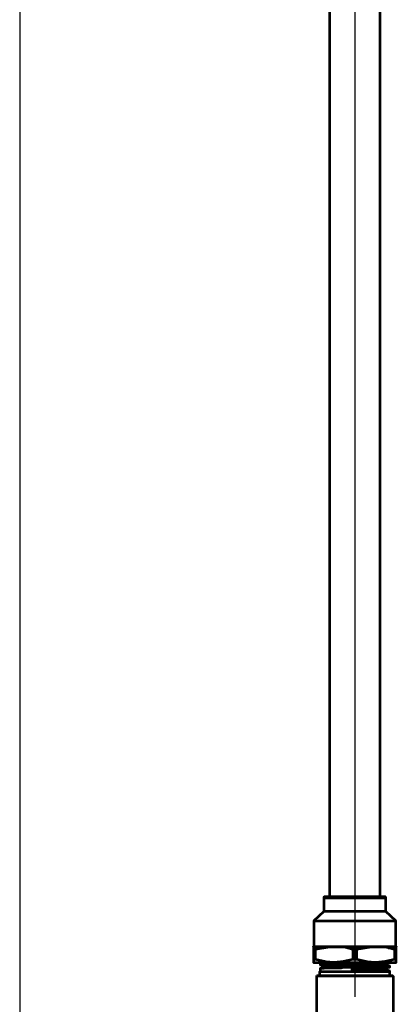
# Model space of a CAD drawing. Units: inches. Extents: x 2.4 to 14.2, y 0.3 to 12.3.
# Drawn here: x 7.2 to 8.6, y 2.4 to 6.2 of the extents above; entities that cross this region are included whole.
import ezdxf

# ---------------------------------------------------------------- set-up
doc = ezdxf.new("R2010")
doc.units = ezdxf.units.IN
doc.header["$MEASUREMENT"] = 0
doc.layers.add('PDF_Layer 1', color=28, linetype='Continuous', true_color=0x100f0d)

msp = doc.modelspace()

# ---------------------------------------------------------------- linework, layer by layer
at = {"layer": 'PDF_Layer 1', "color": 7, "lineweight": 25, "true_color": 0xffffff}
for points in [[(7.1841, 11.3867), (7.1841, 1.3524)], [(8.4878, 2.454), (8.4878, 10.8059)]]:
    msp.add_lwpolyline(points, dxfattribs=at)
at = {"layer": 'PDF_Layer 1', "color": 7, "lineweight": 53, "true_color": 0xffffff}
for points in [[(8.3882, 9.886), (8.3882, 2.8421)], [(8.5859, 2.8421), (8.5859, 9.886)], [(8.6078, 2.7854), (8.6078, 2.8366), (8.6078, 2.8385), (8.6078, 2.8403), (8.606, 2.8403), (8.606, 2.8421), (8.6042, 2.8421), (8.6024, 2.8421), (8.5969, 2.8421), (8.5895, 2.8421), (8.5786, 2.8421), (8.5639, 2.8421), (8.5456, 2.8421), (8.5273, 2.8421), (8.5072, 2.8421), (8.4871, 2.8421), (8.4669, 2.8421), (8.4468, 2.8421), (8.4267, 2.8421), (8.4102, 2.8421), (8.3955, 2.8421), (8.3846, 2.8421), (8.3772, 2.8421), (8.3718, 2.8421), (8.3699, 2.8421), (8.3681, 2.8421), (8.3663, 2.8403), (8.3663, 2.8385), (8.3663, 2.8366), (8.3663, 2.7854)], [(8.6078, 2.8366), (8.606, 2.8366), (8.6005, 2.8366), (8.5914, 2.8366), (8.5804, 2.8366), (8.5658, 2.8366), (8.5474, 2.8366), (8.5291, 2.8366), (8.5072, 2.8366), (8.4871, 2.8366), (8.4651, 2.8366), (8.445, 2.8366), (8.4267, 2.8366), (8.4084, 2.8366), (8.3937, 2.8366), (8.3809, 2.8366), (8.3736, 2.8366), (8.3681, 2.8366), (8.3663, 2.8366)], [(8.6481, 2.65), (8.6463, 2.65), (8.6463, 2.7488), (8.6078, 2.7854), (8.606, 2.7854), (8.6005, 2.7854), (8.5914, 2.7854), (8.5804, 2.7854), (8.5658, 2.7854), (8.5474, 2.7854), (8.5291, 2.7854), (8.5072, 2.7854), (8.4871, 2.7854), (8.4651, 2.7854), (8.445, 2.7854), (8.4267, 2.7854), (8.4084, 2.7854), (8.3937, 2.7854), (8.3809, 2.7854), (8.3736, 2.7854), (8.3681, 2.7854), (8.3663, 2.7854), (8.3278, 2.7488), (8.3278, 2.65), (8.326, 2.65)], [(8.3278, 2.7488), (8.3315, 2.7488), (8.337, 2.7488), (8.348, 2.7488), (8.3608, 2.7488), (8.3772, 2.7488), (8.3955, 2.7488), (8.4157, 2.7488), (8.4395, 2.7488), (8.4633, 2.7488), (8.4871, 2.7488), (8.5109, 2.7488), (8.5346, 2.7488), (8.5566, 2.7488), (8.5786, 2.7488), (8.5969, 2.7488), (8.6133, 2.7488), (8.6261, 2.7488), (8.6371, 2.7488), (8.6426, 2.7488), (8.6463, 2.7488)], [(8.326, 2.6481), (8.326, 2.65), (8.326, 2.6427), (8.326, 2.639), (8.3278, 2.639), (8.3297, 2.639), (8.3315, 2.639), (8.3333, 2.639), (8.3901, 2.6481), (8.4505, 2.6463), (8.4797, 2.639), (8.4816, 2.639), (8.4834, 2.639), (8.4852, 2.639), (8.4871, 2.639), (8.4889, 2.639), (8.4907, 2.639), (8.4925, 2.639), (8.4944, 2.639), (8.5511, 2.6481), (8.6115, 2.6463), (8.6408, 2.639), (8.6426, 2.639), (8.6444, 2.639), (8.6463, 2.639), (8.6481, 2.639), (8.6481, 2.6427), (8.6481, 2.65), (8.6481, 2.6481)], [(8.3278, 2.65), (8.3315, 2.65), (8.337, 2.65), (8.348, 2.65), (8.3608, 2.65), (8.3772, 2.65), (8.3955, 2.65), (8.4157, 2.65), (8.4395, 2.65), (8.4633, 2.65), (8.4871, 2.65), (8.5109, 2.65), (8.5346, 2.65), (8.5566, 2.65), (8.5786, 2.65), (8.5969, 2.65), (8.6133, 2.65), (8.6261, 2.65), (8.6371, 2.65), (8.6426, 2.65), (8.6463, 2.65)], [(8.617, 2.6427), (8.6206, 2.6445)], [(8.3333, 2.5987), (8.3315, 2.5987), (8.3297, 2.5987), (8.3278, 2.5987), (8.326, 2.5987), (8.326, 2.5951), (8.326, 2.5896), (8.326, 2.5878), (8.3278, 2.5878), (8.3315, 2.5878), (8.3388, 2.5878), (8.348, 2.5878), (8.359, 2.5878), (8.3736, 2.5878), (8.3882, 2.5878), (8.4065, 2.5878), (8.3736, 2.5896), (8.3333, 2.5987), (8.3333, 2.639)], [(8.326, 2.639), (8.326, 2.5987)], [(8.4797, 2.639), (8.4797, 2.5987)], [(8.4944, 2.5987), (8.4944, 2.639)], [(8.6408, 2.639), (8.6408, 2.5987), (8.6042, 2.5914), (8.5676, 2.5878), (8.584, 2.5878), (8.6005, 2.5878), (8.6152, 2.5878), (8.6261, 2.5878), (8.6353, 2.5878), (8.6426, 2.5878), (8.6463, 2.5878), (8.6481, 2.5878), (8.6481, 2.5896), (8.6481, 2.5951), (8.6481, 2.5987), (8.6463, 2.5987), (8.6444, 2.5987), (8.6426, 2.5987), (8.6408, 2.5987)], [(8.6481, 2.5987), (8.6481, 2.639)], [(8.3626, 2.5878), (8.3571, 2.5841), (8.3516, 2.5823), (8.3516, 2.5786), (8.3571, 2.5768), (8.3626, 2.5731), (8.3718, 2.575), (8.3882, 2.575), (8.412, 2.5768), (8.4413, 2.5768), (8.4742, 2.5786), (8.5072, 2.5786), (8.5401, 2.5804), (8.5676, 2.5804), (8.5895, 2.5804), (8.606, 2.5823), (8.6097, 2.5823)], [(8.5493, 2.5878), (8.5456, 2.5878), (8.5438, 2.5878), (8.5109, 2.5878), (8.5035, 2.5878), (8.4944, 2.5859), (8.4852, 2.5859), (8.4779, 2.5859), (8.4724, 2.5859), (8.4669, 2.5859), (8.456, 2.5859), (8.445, 2.5859), (8.4358, 2.5859), (8.4285, 2.5859), (8.423, 2.5859), (8.4175, 2.5841), (8.4139, 2.5841), (8.3955, 2.5841), (8.3901, 2.5841), (8.3864, 2.5841), (8.3809, 2.5841), (8.3772, 2.5841), (8.3736, 2.5841), (8.3699, 2.5841), (8.3681, 2.5841), (8.3663, 2.5841), (8.3663, 2.5823), (8.3626, 2.5823), (8.3608, 2.5823), (8.359, 2.5823), (8.3553, 2.5823), (8.3535, 2.5823), (8.3516, 2.5823)], [(8.6152, 2.5878), (8.6133, 2.5878), (8.6097, 2.5878), (8.606, 2.5878), (8.6005, 2.5878), (8.5877, 2.5859), (8.584, 2.5859), (8.5822, 2.5859), (8.5804, 2.5859), (8.5767, 2.5859), (8.5731, 2.5859), (8.5694, 2.5859), (8.5658, 2.5859), (8.5603, 2.5859), (8.5529, 2.5859), (8.5438, 2.5859), (8.5328, 2.5859), (8.5163, 2.5841), (8.5109, 2.5841), (8.5072, 2.5841), (8.5054, 2.5841), (8.498, 2.5841), (8.4907, 2.5841), (8.4834, 2.5841), (8.4761, 2.5841), (8.4651, 2.5841), (8.4578, 2.5841), (8.4468, 2.5841), (8.4358, 2.5823), (8.4267, 2.5823), (8.4212, 2.5823), (8.4139, 2.5823), (8.4084, 2.5823), (8.4029, 2.5823), (8.3974, 2.5823), (8.3937, 2.5823), (8.3901, 2.5823), (8.3846, 2.5823), (8.3772, 2.5804), (8.3718, 2.5804), (8.3663, 2.5804), (8.3626, 2.5804), (8.359, 2.5804), (8.3571, 2.5804), (8.3553, 2.5804), (8.3535, 2.5804), (8.3516, 2.5804), (8.3516, 2.5786)], [(8.6206, 2.5731), (8.6206, 2.5713), (8.6188, 2.5713), (8.617, 2.5713), (8.6152, 2.5713), (8.6115, 2.5713), (8.6097, 2.5713), (8.6078, 2.5713), (8.6024, 2.5713), (8.595, 2.5713), (8.5877, 2.5695), (8.5822, 2.5695), (8.5767, 2.5695), (8.5712, 2.5695), (8.5584, 2.5695), (8.5493, 2.5695), (8.542, 2.5695), (8.5109, 2.5676), (8.5017, 2.5676), (8.4925, 2.5676), (8.4852, 2.5676), (8.4761, 2.5676), (8.4724, 2.5676), (8.4651, 2.5676), (8.456, 2.5676), (8.4431, 2.5676), (8.434, 2.5658), (8.4248, 2.5658), (8.4175, 2.5658), (8.412, 2.5658), (8.401, 2.5658), (8.3919, 2.5658), (8.3864, 2.5658), (8.3681, 2.564), (8.3645, 2.564), (8.3608, 2.564), (8.3571, 2.564), (8.3553, 2.564), (8.3535, 2.564), (8.3516, 2.564), (8.3516, 2.5621), (8.3516, 2.5512)], [(8.3626, 2.5731), (8.3626, 2.5713), (8.3626, 2.5695), (8.3571, 2.5658), (8.3516, 2.564)], [(8.3626, 2.5878), (8.3626, 2.5878)], [(8.6115, 2.5603), (8.6115, 2.5621), (8.6115, 2.564), (8.6152, 2.5676), (8.6206, 2.5695), (8.6225, 2.5695), (8.6225, 2.5731), (8.617, 2.575), (8.6115, 2.5786), (8.606, 2.5768), (8.5895, 2.5768), (8.5676, 2.575), (8.5401, 2.575), (8.5072, 2.575), (8.4742, 2.5731), (8.4413, 2.5731), (8.412, 2.5713), (8.3882, 2.5713), (8.3718, 2.5695), (8.3626, 2.5695)], [(8.4761, 2.5512), (8.4761, 2.5658), (8.5054, 2.5658), (8.509, 2.5658), (8.5127, 2.5658), (8.5163, 2.5658), (8.5346, 2.5658), (8.5438, 2.5658), (8.5529, 2.5676), (8.5603, 2.5676), (8.5676, 2.5676), (8.5731, 2.5676), (8.5767, 2.5676), (8.5804, 2.5676), (8.5822, 2.5676), (8.584, 2.5676), (8.5877, 2.5676), (8.6005, 2.5676), (8.606, 2.5695), (8.6078, 2.5695), (8.6115, 2.5695), (8.6133, 2.5695), (8.617, 2.5695), (8.6206, 2.5695)], [(8.4761, 2.5658), (8.4779, 2.5585), (8.4779, 2.5548), (8.4779, 2.5512)], [(8.6097, 2.564), (8.606, 2.564), (8.5895, 2.5621), (8.5676, 2.5621), (8.5401, 2.5603), (8.5072, 2.5603), (8.4779, 2.5585)], [(8.6115, 2.5786), (8.6115, 2.5804), (8.6115, 2.5823), (8.6152, 2.5859), (8.6206, 2.5878)], [(8.3388, 2.37), (8.3388, 2.5347), (8.3406, 2.5365), (8.3425, 2.5365), (8.348, 2.5365), (8.3571, 2.5365), (8.3699, 2.5365), (8.3864, 2.5365), (8.4047, 2.5365), (8.4248, 2.5365), (8.4468, 2.5365), (8.4688, 2.5365), (8.4925, 2.5365), (8.5163, 2.5365), (8.5383, 2.5365), (8.5603, 2.5365), (8.5786, 2.5365), (8.5969, 2.5365), (8.6097, 2.5365), (8.6206, 2.5365), (8.628, 2.5365), (8.6316, 2.5365), (8.6335, 2.5365), (8.6335, 2.5347), (8.6353, 2.5347), (8.6353, 2.37)], [(8.6353, 2.5347), (8.6335, 2.5347), (8.628, 2.5347), (8.6188, 2.5347), (8.606, 2.5347), (8.5914, 2.5347), (8.5731, 2.5347), (8.5548, 2.5347), (8.5328, 2.5347), (8.5109, 2.5347), (8.4871, 2.5347), (8.4633, 2.5347), (8.4413, 2.5347), (8.4194, 2.5347), (8.3992, 2.5347), (8.3827, 2.5347), (8.3681, 2.5347), (8.3553, 2.5347), (8.3461, 2.5347), (8.3406, 2.5347), (8.3388, 2.5347)], [(8.6225, 2.5512), (8.6206, 2.5512), (8.6152, 2.5512), (8.606, 2.5512), (8.595, 2.5512), (8.5786, 2.5512), (8.5621, 2.5512), (8.542, 2.5512), (8.52, 2.5512), (8.498, 2.5512), (8.4761, 2.5512), (8.4541, 2.5512), (8.4322, 2.5512), (8.412, 2.5512), (8.3937, 2.5512), (8.3791, 2.5512), (8.3663, 2.5512), (8.3571, 2.5512), (8.3516, 2.5512), (8.3498, 2.5512), (8.3498, 2.5365)], [(8.6225, 2.5365), (8.6225, 2.5512), (8.6225, 2.553), (8.617, 2.5566), (8.6115, 2.5603), (8.6115, 2.5585), (8.606, 2.5585), (8.5895, 2.5585), (8.5676, 2.5566), (8.5401, 2.5566), (8.5072, 2.5548), (8.4779, 2.5548)], [(8.6225, 2.553), (8.6206, 2.553), (8.6188, 2.553), (8.6152, 2.553), (8.6115, 2.553), (8.6097, 2.553), (8.6078, 2.553), (8.606, 2.553), (8.595, 2.5512)]]:
    msp.add_lwpolyline(points, dxfattribs=at)
msp.add_lwpolyline([(8.4944, 2.5987), (8.4925, 2.5987), (8.4907, 2.5987), (8.4889, 2.5987), (8.4871, 2.5987), (8.4852, 2.5987), (8.4834, 2.5987), (8.4816, 2.5987), (8.4797, 2.5987), (8.4431, 2.5914), (8.4065, 2.5878), (8.4248, 2.5878), (8.445, 2.5878), (8.4651, 2.5878), (8.4871, 2.5878), (8.5072, 2.5878), (8.5291, 2.5878), (8.5493, 2.5878), (8.5676, 2.5878), (8.5346, 2.5896)], close=True, dxfattribs=at)

doc.saveas('drawing.dxf')
